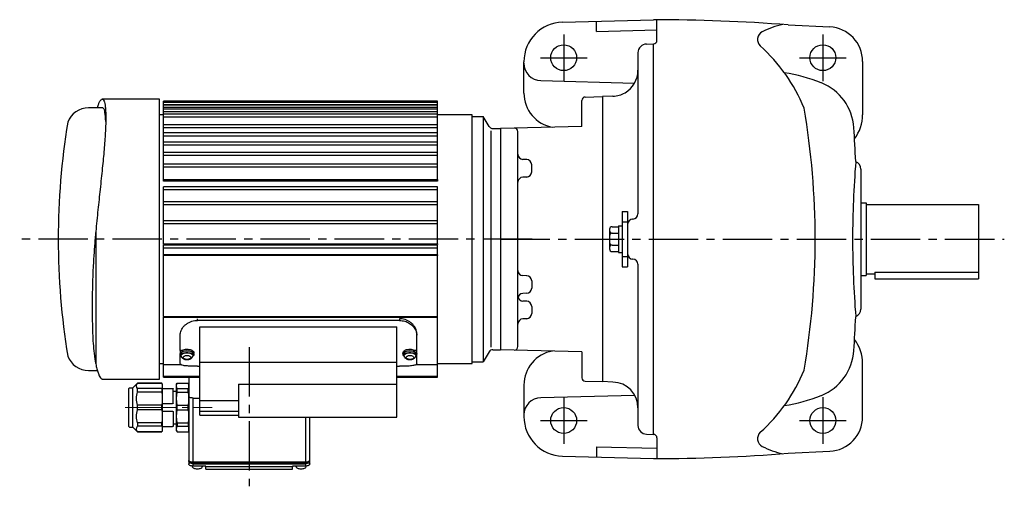
# Model space of a CAD drawing. Extents: x -10 to 964, y 76 to 850.
# Drawn here: x -10 to 560, y 580 to 850 of the extents above; entities that cross this region are included whole.
import ezdxf

# ---------------------------------------------------------------- set-up
doc = ezdxf.new("R2010")
doc.units = 0
doc.header["$LTSCALE"] = 3
doc.header["$MEASUREMENT"] = 0
for name, pattern in [('HIDDEN2', [4.7625, 3.175, -1.5875]), ('sekkei(A2)', [14.2875, 9.525, -1.5875, 1.5875, -1.5875]), ('一点鎖線', [13, 10, -1, 1, -1])]:
    doc.linetypes.add(name, pattern=pattern)
doc.layers.get('0').update_dxf_attribs({"linetype": 'CONTINUOUS'})
doc.layers.add('CENTER', color=3, linetype='sekkei(A2)')
doc.layers.add('HIDS', color=1, linetype='HIDDEN2')

# ---------------------------------------------------------------- blocks, each defined once
blk = doc.blocks.new('C2BG1216キャプコン-GH用')
for p, q in [((0, 13.5), (0.35, 14.1)), ((0, -13.5), (0, 13.5)), ((6.65, 14.1), (0.35, 14.1)), ((7, 13.5), (6.65, 14.1)), ((7, -13.5), (7, 13.5)), ((15.3, 13.5), (15.65, 14.1)), ((15.3, 13.5), (15.3, -13.5)), ((29.65, 14.1), (15.65, 14.1)), ((15.65, 14.1), (15.65, 14.03)), ((15.65, 14.03), (29.65, 14.03)), ((32.3, 11.45), (29.65, 14.1)), ((29.65, 14.03), (29.65, 14.1)), ((32.3, -11.45), (32.3, 11.45)), ((34.2, 11.45), (32.3, 11.45)), ((6.65, 10.92), (0.35, 10.92)), ((0.35, 8.93), (0.35, 10.92)), ((6.65, 8.93), (0.35, 8.93)), ((6.65, 8.93), (6.65, 10.92)), ((9, 9.4), (7, 9.4)), ((9, 2.5), (9, 10.75)), ((15.3, 11.05), (9.3, 11.05)), ((15.65, 10.92), (29.65, 10.92)), ((15.65, 10.92), (15.65, 8.93)), ((15.65, 8.93), (29.65, 8.93)), ((29.65, 8.93), (29.65, 10.92)), ((34.7, -10.95), (34.7, 10.95)), ((0.35, -1.41), (0.35, 1.41)), ((6.65, 1.41), (0.35, 1.41)), ((6.65, -1.41), (6.65, 1.41)), ((15.3, 2.2), (9.3, 2.2)), ((15.65, -1.41), (15.65, 1.41)), ((15.65, 1.41), (29.65, 1.41)), ((29.65, -1.41), (29.65, 1.41)), ((6.65, -1.41), (0.35, -1.41)), ((9, -2.5), (9, -10.75)), ((15.3, -2.2), (9.3, -2.2)), ((15.65, -1.41), (29.65, -1.41)), ((6.65, -8.93), (0.35, -8.93)), ((0.35, -8.93), (0.35, -10.92)), ((6.65, -10.92), (0.35, -10.92)), ((6.65, -8.93), (6.65, -10.92)), ((9, -9.4), (7, -9.4)), ((15.3, -11.05), (9.3, -11.05)), ((15.65, -8.93), (29.65, -8.93)), ((15.65, -10.92), (15.65, -8.93)), ((15.65, -10.92), (29.65, -10.92)), ((29.65, -8.93), (29.65, -10.92)), ((0, -13.5), (0.35, -14.1)), ((6.65, -14.1), (0.35, -14.1)), ((7, -13.5), (6.65, -14.1)), ((15.3, -13.5), (15.65, -14.1)), ((15.65, -14.03), (29.65, -14.03)), ((15.65, -14.1), (15.65, -14.03)), ((29.65, -14.1), (15.65, -14.1)), ((32.3, -11.45), (29.65, -14.1)), ((29.65, -14.03), (29.65, -14.1)), ((34.2, -11.45), (32.3, -11.45))]:
    blk.add_line(p, q)
for centre, radius, start, end in [((3.83, 12.51), 3.83, 155.4551, 204.5449), ((3.17, 12.51), 3.83, 335.4551, 24.5449), ((18.97, 12.47), 3.67, 154.9182, 205.0818), ((27.93, 12.47), 2.32, 317.8582, 42.1418), ((34.2, 10.95), 0.5, 0, 90), ((20.58, 5.17), 20.58, 169.4713, 190.5287), ((-13.58, 5.17), 20.58, 349.4713, 10.5287), ((9.3, 10.75), 0.3, 90, 180), ((35.88, 5.17), 20.58, 169.4713, 190.5287), ((18.17, 5.17), 12.08, 341.8653, 18.1347), ((9.3, 2.5), 0.3, 180, 270), ((20.58, -5.17), 20.58, 169.4713, 190.5287), ((-13.58, -5.17), 20.58, 349.4713, 10.5287), ((9.3, -2.5), 0.3, 90, 180), ((35.88, -5.17), 20.58, 169.4713, 190.5287), ((18.17, -5.17), 12.08, 341.8653, 18.1347), ((3.83, -12.51), 3.83, 155.4551, 204.5449), ((3.17, -12.51), 3.83, 335.4551, 24.5449), ((9.3, -10.75), 0.3, 180, 270), ((18.97, -12.47), 3.67, 154.9182, 205.0818), ((27.93, -12.47), 2.32, 317.8582, 42.1418), ((34.2, -10.95), 0.5, 270, 0)]:
    blk.add_arc(centre, radius, start, end)
at = {"layer": 'CENTER', "linetype": '一点鎖線', "lineweight": 13}
blk.add_line((36.8, 0), (-13.6, 0), dxfattribs=at)

msp = doc.modelspace()

# ---------------------------------------------------------------- linework, layer by layer
for p, q in [((304.55, 848.62), (357.15, 850)), ((324.15, 843.13), (324.15, 849.14)), ((359.15, 838), (359.15, 849.9)), ((324.15, 843.13), (359.15, 844.05)), ((435.16, 846.95), (459.1, 845.81)), ((353.02, 835.89), (357.15, 836)), ((357.15, 610), (357.15, 836)), ((348.15, 830.89), (348.15, 737.58)), ((282.15, 807.5), (282.15, 825.63)), ((478.15, 825.83), (478.15, 795)), ((291.89, 814.76), (346.22, 813.34)), ((71.15, 804), (38.09, 804)), ((71.15, 642), (71.15, 804)), ((317.6, 805.24), (327.65, 805.5)), ((333.67, 805.71), (327.65, 805.5)), ((327.65, 805.5), (327.65, 640.5)), ((38.34, 799), (30.16, 799)), ((232.15, 802.93), (73.65, 802.93)), ((73.65, 802.14), (73.65, 802.93)), ((232.15, 802.14), (73.65, 802.14)), ((73.65, 800.99), (73.65, 802.14)), ((73.65, 800.99), (232.15, 800.99)), ((73.65, 800.56), (73.65, 800.99)), ((232.15, 800.56), (73.65, 800.56)), ((73.65, 799.31), (73.65, 800.56)), ((73.65, 799.31), (232.15, 799.31)), ((73.65, 798.26), (73.65, 799.31)), ((232.15, 798.26), (73.65, 798.26)), ((73.65, 796.92), (73.65, 798.26)), ((232.15, 802.14), (232.15, 802.93)), ((232.15, 800.99), (232.15, 802.14)), ((232.15, 800.56), (232.15, 800.99)), ((232.15, 799.31), (232.15, 800.56)), ((232.15, 798.26), (232.15, 799.31)), ((232.15, 796.92), (232.15, 798.26)), ((315.65, 788.23), (315.65, 803.24)), ((73.65, 795), (71.15, 795)), ((73.65, 796.92), (232.15, 796.92)), ((73.65, 795.3), (73.65, 796.92)), ((232.15, 795.3), (73.65, 795.3)), ((73.65, 793.87), (73.65, 795.3)), ((73.65, 793.87), (232.15, 793.87)), ((73.65, 789.1), (73.65, 793.87)), ((232.15, 795.3), (232.15, 796.92)), ((232.15, 793.87), (232.15, 795.3)), ((252.15, 795), (232.15, 795)), ((232.15, 789.1), (232.15, 793.87)), ((252.15, 651), (252.15, 795)), ((252.15, 794), (258.65, 794)), ((252.15, 652), (252.15, 794)), ((258.65, 794), (258.65, 652)), ((261.97, 788.25), (258.65, 794)), ((232.15, 789.1), (73.65, 789.1)), ((73.65, 787.53), (73.65, 789.1)), ((73.65, 787.53), (232.15, 787.53)), ((73.65, 784.46), (73.65, 787.53)), ((232.15, 787.53), (232.15, 789.1)), ((232.15, 784.46), (232.15, 787.53)), ((264.13, 787), (268.65, 787)), ((315.65, 788.23), (268.65, 787)), ((268.65, 787), (268.65, 659)), ((268.65, 787), (268.65, 659)), ((268.65, 787), (268.65, 659)), ((232.15, 784.46), (73.65, 784.46)), ((73.65, 782.82), (73.65, 784.46)), ((73.65, 782.82), (232.15, 782.82)), ((73.65, 779.16), (73.65, 782.82)), ((232.15, 782.82), (232.15, 784.46)), ((232.15, 779.16), (232.15, 782.82)), ((262.98, 785.75), (262.98, 660.38)), ((278.65, 660.79), (278.65, 785.21)), ((232.15, 779.16), (73.65, 779.16)), ((73.65, 777.66), (73.65, 779.16)), ((73.65, 777.66), (232.15, 777.66)), ((73.65, 773.14), (73.65, 777.66)), ((232.15, 777.66), (232.15, 779.16)), ((232.15, 773.14), (232.15, 777.66)), ((232.15, 773.14), (73.65, 773.14)), ((73.65, 771.64), (73.65, 773.14)), ((73.65, 771.64), (232.15, 771.64)), ((73.65, 766.33), (73.65, 771.64)), ((232.15, 771.64), (232.15, 773.14)), ((232.15, 766.33), (232.15, 771.64)), ((232.15, 766.33), (73.65, 766.33)), ((73.65, 764.83), (73.65, 766.33)), ((73.65, 764.83), (232.15, 764.83)), ((73.65, 757.53), (73.65, 764.83)), ((232.15, 764.83), (232.15, 766.33)), ((232.15, 757.53), (232.15, 764.83)), ((278.65, 769.22), (278.65, 769.22)), ((283.73, 769.09), (281.57, 769.14)), ((286.65, 761.93), (286.65, 766.09)), ((278.65, 758.8), (278.65, 758.8)), ((283.73, 758.93), (281.57, 758.88)), ((477.15, 763.5), (477.15, 682.5)), ((73.65, 757.53), (232.15, 757.53)), ((73.65, 756.59), (73.65, 757.53)), ((232.15, 756.59), (73.65, 756.59)), ((232.15, 753.17), (73.65, 753.17)), ((73.65, 751.67), (73.65, 753.17)), ((232.15, 757.53), (232.15, 756.59)), ((232.15, 751.67), (232.15, 753.17)), ((73.65, 751.67), (232.15, 751.67)), ((73.65, 744.53), (73.65, 751.67)), ((232.15, 744.53), (232.15, 751.67)), ((232.15, 744.53), (73.65, 744.53)), ((73.65, 743.03), (73.65, 744.53)), ((73.65, 743.03), (232.15, 743.03)), ((73.65, 733.5), (73.65, 743.03)), ((232.15, 743.03), (232.15, 744.53)), ((232.15, 733.5), (232.15, 743.03)), ((477.15, 744), (480.15, 744)), ((480.15, 744), (480.15, 702)), ((480.15, 743), (545.15, 743)), ((545.15, 743), (545.15, 700)), ((338.95, 739), (342.15, 739)), ((338.95, 739), (338.95, 707)), ((342.15, 739), (342.15, 707)), ((232.15, 733.5), (73.65, 733.5)), ((73.65, 732), (73.65, 733.5)), ((73.65, 732), (232.15, 732)), ((73.65, 720.26), (73.65, 732)), ((232.15, 732), (232.15, 733.5)), ((232.15, 720.26), (232.15, 732)), ((333.15, 730.19), (336.95, 730.19)), ((336.95, 730.7), (338.95, 730.7)), ((336.95, 730.7), (336.95, 715.3)), ((342.15, 731.58), (342.15, 714.42)), ((345.23, 734.58), (345.07, 734.58)), ((34.35, 727.35), (34.35, 650.78)), ((331.65, 728.69), (331.65, 717.31)), ((333.15, 726.44), (336.95, 726.44)), ((73.65, 720.26), (232.15, 720.26)), ((73.65, 719.84), (73.65, 720.26)), ((232.15, 719.84), (73.65, 719.84)), ((232.15, 719.54), (73.65, 719.54)), ((73.65, 718.04), (73.65, 719.54)), ((73.65, 718.04), (232.15, 718.04)), ((73.65, 713.87), (73.65, 718.04)), ((232.15, 720.26), (232.15, 719.84)), ((232.15, 718.04), (232.15, 719.54)), ((232.15, 713.87), (232.15, 718.04)), ((333.15, 719.56), (336.95, 719.56)), ((232.15, 713.87), (73.65, 713.87)), ((73.65, 713.52), (73.65, 713.87)), ((232.15, 713.52), (73.65, 713.52)), ((73.65, 678.2), (73.65, 713.52)), ((232.15, 713.87), (232.15, 713.52)), ((232.15, 678.2), (232.15, 713.52)), ((333.15, 715.81), (336.95, 715.81)), ((336.95, 715.3), (338.95, 715.3)), ((338.95, 707), (342.15, 707)), ((345.23, 711.42), (345.07, 711.42)), ((348.15, 708.42), (348.15, 615.11)), ((278.65, 701.96), (278.65, 701.96)), ((283.73, 701.83), (281.57, 701.88)), ((477.15, 702), (480.15, 702)), ((480.15, 703), (485.15, 703)), ((485.15, 703.92), (485.15, 700)), ((485.15, 703.92), (545.15, 703.92)), ((286.65, 698.83), (286.65, 694.67)), ((485.15, 700), (545.15, 700)), ((278.65, 691.54), (278.65, 691.54)), ((283.73, 691.67), (281.57, 691.62)), ((278.65, 687.2), (278.65, 687.2)), ((283.73, 687.07), (281.57, 687.12)), ((286.65, 684.07), (286.65, 679.91)), ((73.65, 678.2), (232.15, 678.2)), ((73.65, 678.2), (73.65, 677.79)), ((232.15, 677.79), (232.15, 678.2)), ((73.65, 677.79), (232.15, 677.79)), ((73.65, 650.36), (73.65, 677.79)), ((93.15, 675.93), (93.15, 676.9)), ((210.15, 675.93), (93.15, 675.93)), ((210.15, 676.9), (210.15, 675.93)), ((232.15, 650.36), (232.15, 677.79)), ((278.65, 676.78), (278.65, 676.78)), ((283.73, 676.91), (281.57, 676.86)), ((83.15, 667.49), (83.15, 668.39)), ((83.15, 658.48), (83.15, 667.49)), ((94.65, 672.33), (208.65, 672.33)), ((94.65, 651.53), (94.65, 672.33)), ((208.65, 651.53), (208.65, 672.33)), ((220.15, 667.49), (220.15, 668.39)), ((220.15, 658.48), (220.15, 667.49)), ((84.03, 658.48), (83.15, 658.48)), ((83.15, 658.04), (83.15, 656.49)), ((83.15, 655.98), (83.15, 656.84)), ((83.15, 650.99), (83.15, 655.98)), ((83.15, 655.98), (83.28, 655.98)), ((83.65, 656.49), (83.65, 655.62)), ((83.69, 655.35), (83.74, 655.21)), ((90.56, 655.21), (90.61, 655.35)), ((90.65, 655.62), (90.65, 656.49)), ((91.15, 656.49), (91.15, 657.18)), ((212.15, 657.18), (212.15, 656.49)), ((212.65, 656.49), (212.65, 655.62)), ((212.69, 655.35), (212.74, 655.21)), ((220.15, 658.48), (219.27, 658.48)), ((219.56, 655.21), (219.61, 655.35)), ((219.65, 655.62), (219.65, 656.49)), ((220.15, 655.98), (220.02, 655.98)), ((220.15, 656.49), (220.15, 658.04)), ((220.15, 655.98), (220.15, 656.84)), ((220.15, 650.99), (220.15, 655.98)), ((261.97, 657.75), (258.65, 652)), ((264.13, 659), (268.65, 659)), ((315.65, 657.77), (268.65, 659)), ((315.65, 657.77), (315.65, 642.76)), ((71.15, 651), (73.65, 651)), ((73.65, 650.36), (83.58, 650.36)), ((73.65, 650.36), (73.65, 650.36)), ((73.65, 643.57), (73.65, 650.36)), ((73.65, 650.36), (83.58, 650.36)), ((94.65, 629.67), (94.65, 651.53)), ((208.65, 651.53), (94.65, 651.53)), ((208.65, 639.07), (208.65, 651.53)), ((219.63, 650.36), (232.15, 650.36)), ((219.63, 650.36), (232.15, 650.36)), ((232.15, 651), (252.15, 651)), ((232.15, 650.36), (232.15, 650.36)), ((232.15, 643.57), (232.15, 650.36)), ((252.15, 652), (258.65, 652)), ((478.15, 620.17), (478.15, 651)), ((30.16, 647), (35.3, 647)), ((93.15, 649.43), (94.65, 649.43)), ((208.65, 649.43), (210.15, 649.43)), ((38.09, 642), (71.15, 642)), ((94.65, 643.57), (73.65, 643.57)), ((73.65, 643.07), (73.65, 643.57)), ((73.65, 643.07), (94.65, 643.07)), ((88.15, 643.07), (88.15, 632.27)), ((116.89, 639.07), (208.65, 639.07)), ((116.89, 639.07), (116.89, 619.94)), ((232.15, 643.57), (208.65, 643.57)), ((208.65, 643.07), (232.15, 643.07)), ((208.65, 619.94), (208.65, 639.07)), ((232.15, 643.07), (232.15, 643.57)), ((282.15, 638.5), (282.15, 620.37)), ((317.6, 640.76), (327.65, 640.5)), ((333.67, 640.29), (327.65, 640.5)), ((291.89, 631.24), (346.22, 632.66)), ((88.15, 632.27), (88.15, 595.15)), ((90.65, 631.02), (94.65, 631.02)), ((90.65, 593.9), (90.65, 631.02)), ((94.65, 629.67), (116.89, 629.67)), ((94.65, 623.17), (94.65, 629.67)), ((116.89, 623.17), (94.65, 623.17)), ((94.65, 621.03), (94.65, 623.17)), ((94.65, 621.03), (116.89, 621.03)), ((116.89, 619.94), (208.65, 619.94)), ((155.65, 619.94), (155.65, 593.9)), ((158.15, 595.15), (158.15, 619.94)), ((353.02, 610.11), (357.15, 610)), ((359.15, 608), (359.15, 596.1)), ((324.15, 602.87), (359.15, 601.95)), ((324.15, 602.87), (324.15, 596.86)), ((435.16, 599.05), (459.1, 600.19)), ((88.15, 595.15), (88.15, 594.28)), ((88.15, 594.28), (88.15, 592.87)), ((89.15, 593.53), (89.15, 594.15)), ((89.15, 593.53), (157.15, 593.53)), ((155.65, 593.9), (90.65, 593.9)), ((90.65, 591.62), (90.65, 593.03)), ((90.65, 593.03), (155.65, 593.03)), ((155.65, 593.03), (155.65, 591.62)), ((157.15, 593.53), (157.15, 594.15)), ((158.15, 594.28), (158.15, 595.15)), ((158.15, 592.87), (158.15, 594.28)), ((304.55, 597.38), (357.15, 596)), ((90.15, 591.64), (90.15, 591.52)), ((98.15, 591.62), (90.65, 591.62)), ((96.15, 591.52), (96.15, 591.62)), ((98.15, 591.18), (98.15, 591.62)), ((98.15, 591.52), (98.15, 591.62)), ((148.15, 591.18), (98.15, 591.18)), ((98.15, 589.93), (98.15, 591.18)), ((98.15, 589.93), (148.15, 589.93)), ((148.15, 591.62), (148.15, 591.18)), ((155.65, 591.62), (148.15, 591.62)), ((148.15, 591.62), (148.15, 591.52)), ((148.15, 589.93), (148.15, 591.18)), ((150.15, 591.62), (150.15, 591.52)), ((156.15, 591.52), (156.15, 591.64))]:
    msp.add_line(p, q)
at = {"flags": 128}
for points in [[(83.24, 658.48), (83.21, 658.38), (83.15, 658.05)], [(83.66, 655.51), (83.25, 656.04), (83.16, 656.64), (83.43, 657.22), (84.02, 657.74), (84.9, 658.14), (85.97, 658.4), (87.15, 658.49)], [(87.15, 658.24), (86.01, 658.14), (85, 657.87), (84.22, 657.45), (83.76, 656.92), (83.65, 656.49)], [(83.69, 655.35), (83.66, 655.77), (83.94, 656.33), (84.57, 656.81), (85.48, 657.16), (86.57, 657.35), (87.73, 657.35), (88.82, 657.16), (89.73, 656.81), (90.36, 656.33), (90.64, 655.77), (90.61, 655.35)], [(83.74, 655.2), (83.71, 655.62), (83.98, 656.18), (84.61, 656.65), (85.5, 657), (86.58, 657.19), (87.72, 657.19), (88.8, 657), (89.69, 656.65), (90.32, 656.18), (90.59, 655.62), (90.56, 655.21)], [(87.15, 653.34), (86.26, 653.43), (85.51, 653.68), (85, 654.06), (84.83, 654.5), (85, 654.95), (85.51, 655.32), (86.26, 655.58), (87.15, 655.66), (88.04, 655.58), (88.79, 655.32), (89.3, 654.95), (89.47, 654.5), (89.3, 654.06), (88.79, 653.68), (88.04, 653.43), (87.15, 653.34)], [(87.15, 658.49), (88.33, 658.4), (89.4, 658.14), (90.28, 657.74), (90.87, 657.22), (91.14, 656.64), (91.05, 656.04), (90.64, 655.51)], [(90.65, 656.49), (90.54, 656.92), (90.08, 657.45), (89.3, 657.87), (88.29, 658.14), (87.15, 658.24)], [(212.66, 655.51), (212.25, 656.04), (212.16, 656.64), (212.43, 657.22), (213.02, 657.74), (213.9, 658.14), (214.97, 658.4), (216.15, 658.49)], [(216.15, 658.24), (215.01, 658.14), (214, 657.87), (213.22, 657.45), (212.76, 656.92), (212.65, 656.49)], [(212.69, 655.35), (212.66, 655.77), (212.94, 656.33), (213.57, 656.81), (214.48, 657.16), (215.57, 657.35), (216.73, 657.35), (217.82, 657.16), (218.73, 656.81), (219.36, 656.33), (219.64, 655.77), (219.61, 655.35)], [(212.74, 655.2), (212.71, 655.62), (212.98, 656.18), (213.61, 656.65), (214.51, 657), (215.58, 657.19), (216.72, 657.19), (217.8, 657), (218.69, 656.65), (219.32, 656.18), (219.59, 655.62), (219.56, 655.21)], [(216.15, 653.34), (215.26, 653.43), (214.51, 653.68), (214, 654.06), (213.83, 654.5), (214, 654.95), (214.51, 655.32), (215.26, 655.58), (216.15, 655.66), (217.04, 655.58), (217.79, 655.32), (218.3, 654.95), (218.47, 654.5), (218.3, 654.06), (217.79, 653.68), (217.04, 653.43), (216.15, 653.34)], [(216.15, 658.49), (217.33, 658.4), (218.4, 658.14), (219.28, 657.74), (219.87, 657.22), (220.14, 656.64), (220.05, 656.04), (219.64, 655.51)], [(219.65, 656.49), (219.54, 656.92), (219.08, 657.45), (218.3, 657.87), (217.29, 658.14), (216.15, 658.24)], [(220.15, 658.05), (220.09, 658.38), (220.06, 658.48)], [(90.65, 631.02), (90.16, 631.05), (89.69, 631.12), (89.26, 631.23), (88.88, 631.39), (88.57, 631.58), (88.34, 631.79), (88.2, 632.03), (88.15, 632.27)], [(90.65, 593.9), (90.16, 593.92), (89.69, 593.99), (89.26, 594.11), (88.88, 594.26), (88.57, 594.45), (88.34, 594.67), (88.2, 594.9), (88.15, 595.15)], [(90.65, 593.03), (90.16, 593.05), (89.69, 593.12), (89.26, 593.24), (88.88, 593.4), (88.57, 593.58), (88.34, 593.8), (88.2, 594.04), (88.15, 594.28)], [(90.65, 591.62), (90.16, 591.64), (89.69, 591.71), (89.26, 591.83), (88.88, 591.98), (88.57, 592.17), (88.34, 592.39), (88.2, 592.62), (88.15, 592.87)], [(158.15, 595.15), (158.1, 594.9), (157.96, 594.67), (157.73, 594.45), (157.42, 594.26), (157.04, 594.11), (156.61, 593.99), (156.14, 593.92), (155.65, 593.9)], [(158.15, 594.28), (158.1, 594.04), (157.96, 593.8), (157.73, 593.58), (157.42, 593.4), (157.04, 593.24), (156.61, 593.12), (156.14, 593.05), (155.65, 593.03)], [(158.15, 592.87), (158.1, 592.62), (157.96, 592.39), (157.73, 592.17), (157.42, 591.98), (157.04, 591.83), (156.61, 591.71), (156.14, 591.64), (155.65, 591.62)]]:
    msp.add_lwpolyline(points, dxfattribs=at)
for centre in [(305.15, 828), (455.15, 828), (305.15, 618), (455.15, 618)]:
    msp.add_circle(centre, 7.5)
for centre, radius, start, end in [((357.15, -150), 1000, 85.52631, 90), ((305.15, 825.63), 23, 91.4996, 180), ((442.55, 798.34), 50, 102.2776, 116.7335), ((458.15, 825.83), 20, 0, 87.2714), ((357.15, 838), 2, 270, 0), ((422.31, 838.53), 5, 116.7336, 227.8448), ((353.15, 830.89), 5, 91.5, 180), ((351.84, 760.69), 100, 22.419, 47.8447), ((292.15, 824.76), 10, 180, 268.4998), ((333.15, 820.7), 15, 300.0001, 0), ((417.15, 720.57), 100, 68.2526, 80.97), ((443.13, 785.57), 30, 3.6983, 68.2138), ((302.15, 807.5), 20, 179.9992, 260.2414), ((317.65, 803.24), 2, 91.5001, 180), ((333.15, 820.7), 15, 272.0005, 299.9996), ((30.16, 786.16), 12.84, 90, 159.3995), ((0.72, 723), 450, 0, 9.701), ((455.15, 795), 23, 322.7681, 0), ((432.65, 723), 420, 170.7271, 189.2729), ((264.13, 789.5), 2.5, 210.0002, 270), ((276.65, 785.21), 2, 0, 91.5004), ((-524.85, 723), 1000, 2.5791, 3.69849), ((281.65, 772.14), 3, 180.0097, 268.5), ((283.65, 766.09), 3, 0, 88.5), ((1060.39, 721.83), 588.04, 175.5175, 179.8859), ((472.65, 763.5), 4.5, 0, 70.5476), ((281.65, 755.88), 3, 91.5, 180), ((283.65, 761.93), 3, 271.5, 0), ((345.15, 737.58), 3, 271.5003, 0), ((333.15, 728.69), 1.5, 90, 180), ((345.15, 731.58), 3, 91.5003, 180), ((333.15, 727.94), 1.5, 180, 270), ((333.15, 724.94), 1.5, 90, 180), ((333.15, 721.06), 1.5, 180, 270), ((333.15, 718.06), 1.5, 90, 180), ((0.72, 723), 450, 350.299, 0), ((1060.39, 724.17), 588.04, 180.1141, 184.4825), ((333.15, 717.31), 1.5, 180, 270), ((345.15, 714.42), 3, 180, 268.4997), ((345.15, 708.42), 3, 0, 88.4997), ((281.65, 704.88), 3, 180, 268.5), ((283.65, 698.83), 3, 0, 88.5), ((281.65, 688.62), 3, 91.5, 179.9946), ((283.65, 694.67), 3, 271.5, 0), ((281.65, 690.12), 3, 194.508, 268.5), ((283.65, 684.07), 3, 0, 88.5), ((283.65, 679.91), 3, 271.5, 0), ((472.65, 682.5), 4.5, 289.4524, 0), ((281.65, 673.86), 3, 91.5, 179.9896), ((-524.85, 723), 1000, 356.30151, 357.4209), ((455.15, 651), 23, 0, 37.2319), ((30.16, 659.84), 12.84, 200.6005, 270), ((264.13, 656.5), 2.5, 90, 149.9997), ((276.65, 660.79), 2, 268.5, 0), ((302.15, 638.5), 20, 99.7555, 180.0008), ((443.13, 660.43), 30, 291.7862, 356.3017), ((351.84, 685.31), 100, 312.1553, 337.581), ((317.65, 642.76), 2, 180, 268.4999), ((333.15, 625.3), 15, 0, 88.0004), ((417.15, 725.43), 100, 279.03, 291.7474), ((292.15, 621.24), 10, 91.5002, 180), ((305.15, 620.37), 23, 180, 268.5004), ((458.15, 620.17), 20, 272.7286, 0), ((353.15, 615.11), 5, 180, 268.5), ((357.15, 608), 2, 0, 90), ((422.31, 607.47), 5, 132.1552, 243.2664), ((357.15, 1596), 1000, 270, 274.47369), ((442.55, 647.66), 50, 243.2665, 257.7224), ((92.37, 593.08), 2.94, 234.2375, 252.6324), ((94.59, 591.84), 1.59, 277.7559, 348.1925), ((151.71, 591.84), 1.59, 191.8087, 262.2442), ((153.93, 593.08), 2.94, 287.3663, 305.7621)]:
    msp.add_arc(centre, radius, start, end)
for points, knots in [([(35.3, 799), (35.43, 799.45), (35.79, 800.72), (36.4, 802.18), (37.09, 803.39), (37.75, 804), (38.36, 804.04), (38.91, 803.5), (39.37, 802.37), (39.73, 800.69), (39.99, 798.47), (40.14, 795.69), (40.17, 792.4), (40.08, 788.67), (39.89, 784.53), (39.59, 779.92), (39.19, 774.92), (38.7, 769.62), (38.15, 764), (37.53, 758.06), (36.89, 752), (36.24, 745.94), (35.6, 739.89), (34.96, 733.68), (34.55, 729.46), (34.35, 727.35)], [0, 0, 0, 0, 0.025675, 0.071711, 0.117746, 0.162487, 0.207227, 0.253286, 0.299344, 0.343735, 0.388126, 0.433852, 0.479578, 0.523223, 0.566868, 0.61178, 0.656692, 0.700386, 0.744079, 0.788999, 0.83392, 0.874944, 0.915969, 0.957985, 1, 1, 1, 1]), ([(40.12, 790.99), (40.09, 791.77), (40.04, 793.45), (39.83, 795.49), (39.54, 797.19), (39.15, 798.33), (38.75, 798.94), (38.46, 798.94), (38.34, 798.95)], [0, 0, 0, 0, 0.152808, 0.330848, 0.514119, 0.697392, 0.875409, 1, 1, 1, 1]), ([(34.35, 727.35), (34.23, 726.02), (33.86, 722.04), (33.33, 715.34), (32.81, 707.09), (32.52, 700.17), (32.37, 694.56), (32.36, 691.86), (32.35, 690.51)], [0, 0, 0, 0, 0.104096, 0.312586, 0.52425, 0.759985, 0.880017, 1, 1, 1, 1]), ([(32.35, 690.51), (32.35, 688.14), (32.35, 683.4), (32.35, 679.06), (32.35, 676.89)], [0, 0, 0, 0, 0.5, 1, 1, 1, 1]), ([(32.35, 676.89), (32.36, 675.75), (32.38, 672.33), (32.56, 667), (32.94, 660.91), (33.43, 656.32), (33.93, 652.95), (34.21, 651.5), (34.35, 650.78)], [0, 0, 0, 0, 0.104119, 0.312547, 0.523743, 0.759474, 0.879742, 1, 1, 1, 1]), ([(83.15, 667.49), (83.27, 668.4), (83.52, 670.22), (85.08, 672.41), (86.78, 673.88), (88.26, 674.8), (89.89, 675.46), (91.53, 675.86), (92.64, 675.91), (93.15, 675.93)], [0, 0, 0, 0, 0.227698, 0.455214, 0.570952, 0.686629, 0.795916, 0.905142, 1, 1, 1, 1]), ([(220.15, 668.39), (220.03, 669.31), (219.78, 671.15), (218.21, 673.36), (216.51, 674.84), (215.03, 675.77), (213.39, 676.44), (211.75, 676.83), (210.66, 676.88), (210.15, 676.9)], [0, 0, 0, 0, 0.228177, 0.456164, 0.572226, 0.688223, 0.797567, 0.906845, 1, 1, 1, 1]), ([(210.15, 675.93), (211.19, 675.84), (213.28, 675.66), (216.09, 674.29), (218.38, 672.29), (219.88, 669.89), (220.06, 668.25), (220.15, 667.49)], [0, 0, 0, 0, 0.19243, 0.384458, 0.587007, 0.808858, 1, 1, 1, 1]), ([(84.03, 658.48), (84.34, 658.65), (84.97, 659), (86.26, 659.29), (87.62, 659.33), (88.93, 659.11), (90.05, 658.67), (90.81, 658.08), (91.17, 657.55), (91.12, 657.26), (91.1, 657.19)], [0, 0, 0, 0, 0.13685, 0.273706, 0.410389, 0.546845, 0.68342, 0.820273, 0.957131, 1, 1, 1, 1]), ([(212.2, 657.18), (212.2, 657.34), (212.2, 657.72), (212.72, 658.31), (213.63, 658.86), (214.83, 659.22), (216.19, 659.34), (217.53, 659.21), (218.59, 658.89), (219.08, 658.59), (219.27, 658.48)], [0, 0, 0, 0, 0.09367, 0.230062, 0.366676, 0.503513, 0.640228, 0.776666, 0.913102, 1, 1, 1, 1]), ([(34.35, 650.78), (34.57, 649.81), (35, 647.86), (35.69, 645.59), (36.4, 643.8), (37.09, 642.63), (37.66, 642.04), (37.97, 642.06), (38.09, 642.07)], [0, 0, 0, 0, 0.177543, 0.355087, 0.537774, 0.720461, 0.898008, 1, 1, 1, 1]), ([(93.15, 649.43), (92.11, 649.43), (90.02, 649.44), (87.21, 649.55), (84.92, 649.81), (83.42, 650.27), (83.24, 650.76), (83.15, 650.99)], [0, 0, 0, 0, 0.19243, 0.384458, 0.587007, 0.808858, 1, 1, 1, 1]), ([(83.78, 655.2), (83.8, 655.11), (83.87, 654.76), (84.28, 654.27), (84.84, 653.83), (85.43, 653.57), (86.03, 653.39), (86.6, 653.3), (87, 653.29), (87.15, 653.29)], [0, 0, 0, 0, 0.068494, 0.262213, 0.454425, 0.602221, 0.734619, 0.895304, 1, 1, 1, 1]), ([(87.15, 653.29), (87.51, 653.3), (88.01, 653.33), (88.69, 653.51), (89.22, 653.71), (89.78, 654.06), (90.27, 654.54), (90.46, 654.98), (90.56, 655.2)], [0, 0, 0, 0, 0.242462, 0.336551, 0.493164, 0.654438, 0.826057, 1, 1, 1, 1]), ([(220.15, 650.99), (220.03, 650.72), (219.78, 650.18), (218.22, 649.8), (216.53, 649.61), (215.04, 649.51), (213.41, 649.46), (211.77, 649.43), (210.66, 649.43), (210.15, 649.43)], [0, 0, 0, 0, 0.227697, 0.455213, 0.570951, 0.686628, 0.795916, 0.905142, 1, 1, 1, 1]), ([(212.78, 655.2), (212.8, 655.11), (212.87, 654.76), (213.28, 654.27), (213.84, 653.83), (214.43, 653.57), (215.03, 653.39), (215.6, 653.3), (216, 653.29), (216.15, 653.29)], [0, 0, 0, 0, 0.068496, 0.262214, 0.454425, 0.602221, 0.734613, 0.895305, 1, 1, 1, 1]), ([(216.15, 653.29), (216.51, 653.3), (217.01, 653.33), (217.69, 653.51), (218.22, 653.71), (218.78, 654.06), (219.27, 654.54), (219.46, 654.98), (219.56, 655.2)], [0, 0, 0, 0, 0.242456, 0.336552, 0.49316, 0.654439, 0.826059, 1, 1, 1, 1]), ([(90.18, 591.56), (90.17, 591.52), (90.13, 591.32), (90.32, 590.99), (90.57, 590.77), (90.65, 590.69)], [0, 0, 0, 0, 0.1449014, 0.7120429, 1, 1, 1, 1]), ([(91.49, 590.27), (91.79, 590.2), (92.38, 590.06), (93.41, 590.05), (94.23, 590.11), (94.66, 590.23), (94.81, 590.27)], [0, 0, 0, 0, 0.286238, 0.572413, 0.856006, 1, 1, 1, 1]), ([(151.49, 590.27), (151.79, 590.2), (152.38, 590.06), (153.41, 590.05), (154.23, 590.11), (154.66, 590.23), (154.81, 590.27)], [0, 0, 0, 0, 0.28624, 0.572417, 0.856012, 1, 1, 1, 1]), ([(155.65, 590.69), (155.82, 590.85), (156.11, 591.13), (156.11, 591.43), (156.12, 591.56)], [0, 0, 0, 0, 0.5725252, 1, 1, 1, 1])]:
    msp.add_open_spline(points, degree=3, knots=knots)
at = {"layer": 'CENTER'}
for p, q in [((305.15, 841.5), (305.15, 814.5)), ((455.15, 841.5), (455.15, 814.5)), ((291.65, 828), (318.65, 828)), ((441.65, 828), (468.65, 828)), ((286.91, 723), (-9.67, 723)), ((268.65, 723), (560.15, 723)), ((123.15, 660.43), (123.15, 579.93)), ((305.15, 631.5), (305.15, 604.5)), ((455.15, 631.5), (455.15, 604.5)), ((291.65, 618), (318.65, 618)), ((441.65, 618), (468.65, 618))]:
    msp.add_line(p, q, dxfattribs=at)
at = {"layer": 'HIDS'}
for p, q in [((338.95, 733), (342.15, 733)), ((338.95, 713), (342.15, 713))]:
    msp.add_line(p, q, dxfattribs=at)

# ---------------------------------------------------------------- block references
at = {"xscale": -1}
msp.add_blockref('C2BG1216キャプコン-GH用', (88.15, 625.57), dxfattribs=at)

doc.saveas('drawing.dxf')
